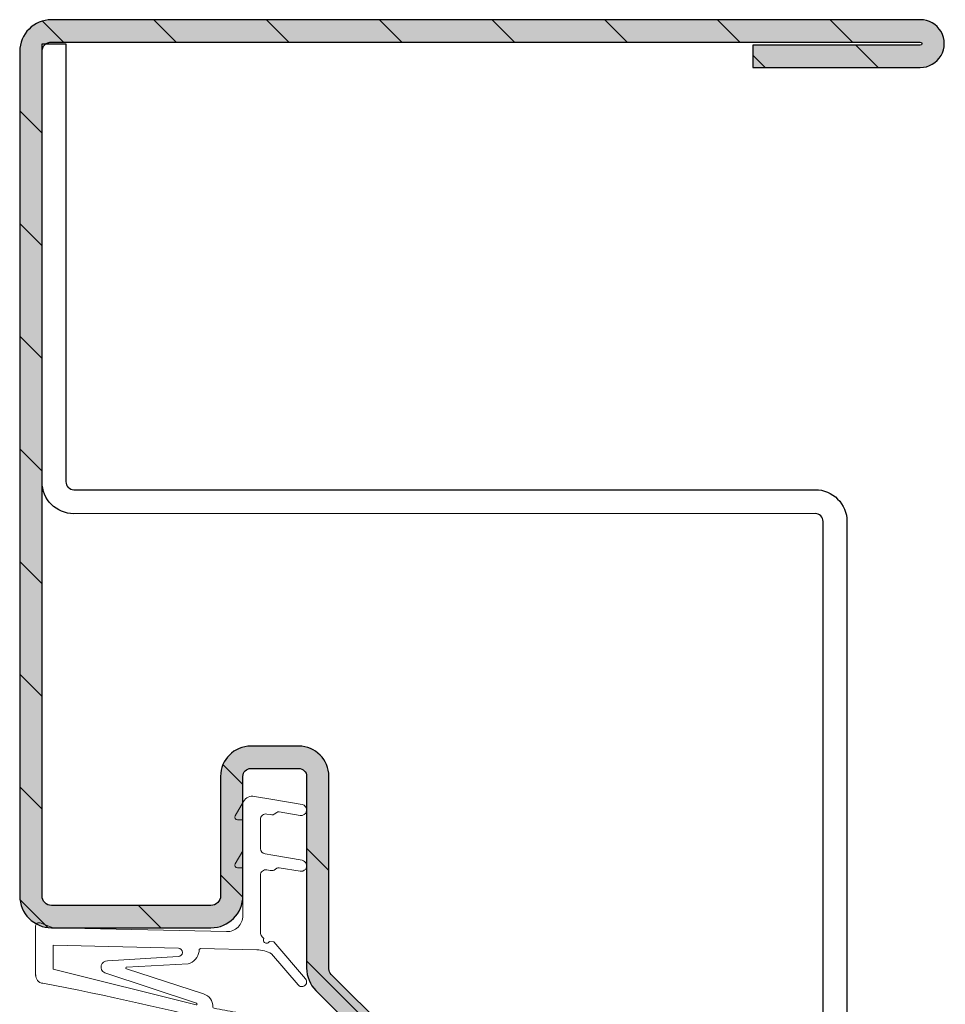
# Model space of a CAD drawing. Units: millimetres. Extents: x 0 to 321, y -31 to 450.
# Drawn here: x 248 to 277, y 247 to 278 of the extents above; entities that cross this region are included whole.
import ezdxf

# ---------------------------------------------------------------- set-up
doc = ezdxf.new("R2010")
doc.units = ezdxf.units.MM
for name, color, linetype, lineweight in [('AEL-AM_1', 30, 'Continuous', 30), ('AM_0', 7, 'Continuous', 40), ('AM_1', 30, 'Continuous', 30), ('AM_2', 6, 'Continuous', 20), ('AM_8', 1, 'Continuous', 15)]:
    doc.layers.add(name, color=color, linetype=linetype, lineweight=lineweight)

# ---------------------------------------------------------------- blocks, each defined once
blk = doc.blocks.new('k5499-1')
at = {"layer": 'AM_2'}
for p, q in [((2.430710982740322, -1.192476639943493, 0.001545403773944564), (1.285541292320431, -1.389140856394647, 0.001545403773944564)), ((1.285541292320431, -1.389140856394647, 0.001545403773944564), (-0.5481906639795966, -1.704054411444645, 0.001545403773944564)), ((3.638384539288154, -2.419094095915284, 0.001545403773944564), (3.113661325262854, -1.512374095231507, 0.001545403773944564)), ((-0.429792058490932, -2.393485853653033, 0.001545403773944564), (0.8791554418204441, -2.168695469594695, 0.001545403773944564)), ((1.031014475748464, -2.204341797614688, 0.001545403773944564), (1.188119498070421, -2.319176581794636, 0.001545403773944564)), ((1.339992271470408, -2.354826134894665, 0.001545403773944564), (1.449004902670424, -2.3361049934947, 0.001545403773944564)), ((1.449004902670424, -2.3361049934947, 0.001545403773944564), (1.652007018428719, -2.301242691081256, 0.001545403773944564)), ((2.061246597020443, -2.646192937244678, 0.001545403773944564), (2.061246597020443, -4.460909236044586, 0.001545403773944564)), ((3.161246597020465, -4.603312007544673, 0.001545403773944564), (3.161246597020465, -2.674243528944658, 0.001545403773944564)), ((3.161246597020465, -2.674243528944658, 0.001545403773944564), (3.491246597020449, -2.674243528944658, 0.001545403773944564)), ((1.285541292320431, -4.889140856394647, 0.001545403773944564), (-0.5481906639682279, -5.204054411436232, 0.001545403773944564)), ((1.77048617562042, -4.805859482194705, 0.001545403773944564), (1.285541292320431, -4.889140856394647, 0.001545403773944564)), ((3.638384539320441, -5.427804813944704, 0.001545403773944564), (3.161246597020465, -4.603312007544673, 0.001545403773944564)), ((-0.4297920584795634, -5.893485853694642, 0.001545403773944564), (0.8791554417942962, -5.668695469612885, 0.001545403773944564)), ((1.031014475770405, -5.70434179759468, 0.001545403773944564), (1.188119498059166, -5.819176581782358, 0.001545403773944564)), ((1.339992271470408, -5.854826134894665, 0.001545403773944564), (1.449004902670424, -5.8361049934947, 0.001545403773944564)), ((1.449004902670424, -5.8361049934947, 0.001545403773944564), (1.652007018428719, -5.801242691081256, 0.001545403773944564)), ((2.061246597020443, -6.146192937244678, 0.001545403773944564), (2.061246597020443, -9.674442823788354, 0.001545403773944564)), ((3.161246597020465, -8.682954246994655, 0.001545403773944564), (3.161246597020465, -5.682954246994655, 0.001545403773944564)), ((3.161246597020465, -5.682954246994655, 0.001545403773944564), (3.491246597020449, -5.682954246994655, 0.001545403773944564)), ((15.88635934619168, -9.134360369389128, 0.001545403773944564), (15.0612465970168, -9.440123632794666, 0.001545403773944564)), ((15.0612465970168, -9.440123632794666, 0.001545403773944564), (4.181839069057673, -9.682742199560266, 0.001545403773944564)), ((16.16124659702052, -12.4284018062483, 0.001545403773944564), (16.16124659701683, -9.325649482294693, 0.001545403773944564)), ((1.219026242189841, -10.31345031018509, 0.001545403773944564), (-0.7674232245989856, -12.63991319322474, 0.001545403773944564)), ((1.494728889756118, -10.31173808056815, 0.001545403773944564), (1.219026242189841, -10.31345031018509, 0.001545403773944564)), ((-0.3111275830144109, -13.02952105695363, 0.001545403773944564), (1.361584461156326, -11.07049690360122, 0.001545403773944564)), ((2.286674666743579, -10.82200989831495, 0.001545403773944564), (5.809685166362499, -10.74944701634604, 0.001545403773944564)), ((5.911723208866306, -10.84736656435268, 0.001545403773944564), (5.913284702533474, -10.92317886057117, 0.001545403773944564)), ((7.207934670163866, -10.72064822543416, 0.001545403773944564), (15.0612465970168, -10.54035693442745, 0.001545403773944564)), ((15.0612465970168, -10.54035693442745, 0.001545403773944564), (15.06124659701686, -12.02997920762607, 0.001545403773944564)), ((6.596853841726215, -11.70927100104996, 0.001545403773944564), (10.45910031251015, -11.90886679965706, 0.001545403773944564)), ((11.65302486563735, -11.50563372694683, 0.001545403773944564), (7.214102600253511, -11.24480121123668, 0.001545403773944564)), ((10.4657321577306, -12.00794416732617, 0.001545403773944564), (5.635858159581971, -13.59082452486052, 0.001545403773944564))]:
    blk.add_line(p, q, dxfattribs=at)
at = {"layer": 'AM_2', "extrusion": (-0.2116881432903518, 0.9773372652213174, 0)}
blk.add_line((6.069855189617272, -14.17662831337259), (11.83036907177939, -12.26868897240229, 0.001545403773944565), dxfattribs=at)
at = {"layer": 'AM_2', "extrusion": (-0.2392106050059207, 0.9709677061842487, 0)}
blk.add_line((6.095167642073477, -14.2733609925275), (15.06124659701686, -12.02997920762607, 0.001545403773944564), dxfattribs=at)
at = {"layer": 'AM_2'}
for centre, radius, start, end in [((2.542419902351583, -1.842954246984732, 0.001545403773944564), 0.6599999999869783, 30.0581724105485, 99.74456059533465), ((-0.4889913612352643, -2.048770132548839, 0.001545403773944564), 0.3497620417109318, 99.74456059783245, 279.7445605978324), ((0.9130035671121277, -2.365792063454705, 0.001545403773944564), 0.199981906424009, 53.83533245653107, 99.74456058813355), ((1.306141083731234, -2.157711708700504, 0.001545403773944564), 0.199999999813002, 233.8353324663956, 279.7445605979845), ((1.711246597020477, -2.646192937244678, 0.001545403773944564), 0.3499999999999637, 0, 99.74456059680493), ((3.491246597020449, -2.504243528944585, 0.001545403773944564), 0.1699999999999997, 270, 30.05817241069151), ((1.711246597032527, -4.460909236042767, 0.001545403773944564), 0.3499999999878938, 279.7445605964976, 359.9999999997004), ((-0.4889913612238956, -5.548770132565437, 0.001545403773944564), 0.3497620417355528, 99.7445605971385, 279.7445605971423), ((3.491246597030511, -5.512954246975028, 0.001545403773944564), 0.1700000000197055, 269.9999999966128, 30.05817240722178), ((0.9130035671551013, -5.865792063510639, 0.001545403773944564), 0.199981906472868, 53.83533247422709, 99.74456060583049), ((1.306141083740101, -5.657711708681177, 0.001545403773944564), 0.1999999998306343, 233.8353324629353, 279.7445605945449), ((1.711246597020477, -6.146192937244678, 0.001545403773944564), 0.3499999999999637, 0, 99.74456059680493), ((4.161246597020408, -8.682954246994655, 0.001545403773944564), 0.9999999999999574, 180, 271.1799451400988), ((15.95724563836143, -9.325649482290942, 0.001545403773944564), 0.2040009586554135, 359.9999999989448, 110.3332695999394), ((1.511246597036632, -9.67444282378176, 0.001545403773944564), 0.5499999999838145, 306.9974168391478, 359.9999999993095), ((1.669837779736838, -10.21511056559575, 0.001545403773944564), 0.2000000000000222, 208.8905232812991, 28.8905232813213), ((1.669837779736838, -10.21511056559552, 0.001545403773944564), 0.1999999999998861, 28.89052328124696, 30.46530012769449), ((2.327859610819132, -12.82158580347857, 0.001545403773944564), 2.000000000032337, 91.17994514011187, 118.8905232788101), ((5.811744413611109, -10.84942581160124, 0.001545403773944564), 0.09999999999952848, 1.179945165797843, 91.17994516581412), ((6.878820191938132, -10.77382429179079, 0.001545403773944564), 0.9770187145164994, 188.793148650242, 253.2259179931457), ((7.213950486270221, -10.98269021800274, 0.001545403773944564), 0.2621110373729534, 91.31513401697872, 270.0332511359489), ((11.66037990934035, -11.90606051775615, 0.001545403773944564), 0.4004943338746818, 295.1157512752999, 91.05229117766058), ((10.45651982206317, -11.95880016594708, 0.001545403773944564), 0.04999999999998767, 280.6172173218898, 87.04166148234233), ((-0.5392754038066983, -12.83471712508924, 0.001545403773944564), 0.3000000000035155, 139.5076556772572, 319.5076556772572), ((45.42603415562127, -172.0470415958705, 0.001545403773944564), 161.8724884989868, 100.5800910496141, 104.911112015697), ((15.66124659702052, -12.4284018062483, 0.001545403773944564), 0.4999999999999645, 274.9810994601447, 3.801154320044351), ((5.86099134848331, -14.37666096804094, 0.001545403773944564), 0.8174496120100325, 105.9864045851011, 182.6433316226845), ((6.083207111823185, -14.22481260721827), 0.05000000000000018, 105.4881127376306, 283.8399543261807), ((3.692762560250287, -15.18262214583808, 0.001545403773944564), 0.4499999999916245, 100.2674041773373, 280.2674041773301), ((-18.03395209274686, 104.759603340207, 0.001545403773944564), 121.444165504999, 280.2674041746893, 280.9173914103918), ((4.968135816175334, -14.41019987968866, 0.001545403773944564), 0.07638909604067254, 268.9851996924876, 356.8777754214926)]:
    blk.add_arc(centre, radius, start, end, dxfattribs=at)
blk = doc.blocks.new('joint profeu')
at = {"layer": 'AM_8'}
h = blk.add_hatch(dxfattribs=at)
h.set_pattern_fill('ANSI37', color=256, scale=0.25)
h.set_pattern_definition([(45, (3.742022223480717, -1.445409726593653), (-0.561266007566822, 0.5612660075668221), []), (135, (3.742022223480717, -1.445409726593653), (-0.5612660075668221, -0.561266007566822), [])])
h.paths.add_polyline_path([(0, 7.5), (-1.459459459459481, 7.5), (-1.459459459459481, -7.5), (0, -7.5)])
at = {"layer": 'AEL-AM_1', "linetype": 'Continuous'}
for p, q in [((-1.459459459459481, 7.5), (-1.459459459459481, -7.374999999999488)), ((0, 7.5), (-1.459459459459481, 7.5)), ((-1.459459459459481, -7.5), (-1.459459459459481, 7.5)), ((0, -7.5), (0, 7.5)), ((-1.459459459459481, -7.5), (0, -7.5))]:
    blk.add_line(p, q, dxfattribs=at)
blk = doc.blocks.new('HM PROFEU HOSPITALIER')
at = {"layer": 'AM_8'}
h = blk.add_hatch(dxfattribs=at)
h.set_pattern_fill('_U', color=256, scale=2.5, angle=45, style=0, pattern_type=0)
h.set_pattern_definition([(45, (0, 0), (-1.767766952966369, 1.767766952966369), [])])
edge = h.paths.add_edge_path()
edge.add_line((9.000000000351406, 52.00091089689687), (9.000000000351463, 25.50091089353145))
edge.add_arc((8.000000000351463, 25.50091089353145), 1, 270, 360, ccw=False)
edge.add_line((8.000000000351463, 24.50091089353145), (3.000000000351463, 24.50091089353145))
edge.add_arc((3.000000000351463, 25.50091089353145), 1, 180, 270, ccw=False)
edge.add_line((2.000000000351463, 25.50091089353145), (2.000000000351463, 29.25091089353145))
edge.add_arc((1.750000000351349, 29.25091089353134), 0.2500000000001137, 360.0000000000261, 449.999999999974)
edge.add_line((1.750000000351463, 29.50091089353151), (0.2500000003514629, 29.50091089353145))
edge.add_arc((0.250000000351406, 29.25091089353151), 0.2499999999999432, 449.999999999987, 539.9999999979026)
edge.add_line((3.51462858816376e-10, 29.25091089354066), (1.29375621327199e-10, 23.23401312252815))
edge.add_arc((-1.000000000758348, 23.23401312256522), 1.000000000887724, 314.9999999883585, 359.9999999978765, ccw=False)
edge.add_line((-0.2928932190877731, 22.5269063406073), (-2.026776695131502, 20.79302286526865))
edge.add_arc((-1.849999999870306, 20.61624616993578), 0.2500000000005647, 494.9999999883839, 539.9999999994659)
edge.add_line((-2.099999999870874, 20.61624616993811), (-2.100000000000023, 5.603553390590889))
edge.add_arc((-1.849999999999909, 5.6035533905889), 0.2500000000001137, 539.999999999544, 584.9999999982128)
edge.add_line((-2.026776695302146, 5.42677669529769), (-0.2928932187918463, 3.692893218681263))
edge.add_arc((-1, 2.985786437516367), 0.9999999999999679, 360.00000411599643, 404.99999999824746, ccw=False)
edge.add_line((0, 2.985786509354057), (1.425506184205005e-07, 1.001445235705887))
edge.add_arc((-1.001460726397909, 1.001445235705887), 1.001460868948527, 269.6798557266844, 360, ccw=False)
edge.add_line((-1.007056431641274, 0), (-19.25003744860476, 0.0009108979800203088))
edge.add_arc((-19.25, 0.7509108970450598), 0.7499999999999715, 90, 269.99713913733046, ccw=False)
edge.add_line((-19.25, 1.500910897045117), (-14, 1.50091089704506))
edge.add_line((-14, 1.50091089704506), (-14, 0.8009108970452417))
edge.add_line((-14, 0.8009108970452417), (-19.24999999999994, 0.800910897045128))
edge.add_arc((-19.24999999999994, 0.7509108970450598), 0.05000000000006821, 450, 630)
edge.add_line((-19.24999999999994, 0.7009108970449915), (-1.036437119599213, 0.7009108970380566))
edge.add_arc((-1.002628403501149, 1.001645765906915), 0.3026292957361676, 263.5857204686666, 360.1391303568431)
edge.add_line((-0.7000000000000455, 1.002380634703286), (-0.6999999999999318, 3.006497116375556))
edge.add_arc((-0.9500000000003865, 3.006497116375499), 0.2500000000004547, 360.000000000013, 405.000000010391)
edge.add_line((-0.7732233047354953, 3.18327381170451), (-2.521751442005211, 4.931801948339512))
edge.add_arc((-1.849999999999682, 5.6035533905889), 0.9500000000003372, 179.9999999995063, 225.0000000103997, ccw=False)
edge.add_line((-2.800000000000011, 5.603553390597085), (-2.799999999099953, 14.50085347995991))
edge.add_line((-2.799999999099953, 14.50085347995991), (-2.799999999870863, 20.61624616994413))
edge.add_arc((-1.849999999870477, 20.61624616993583), 0.9500000000003865, 494.99999998833, 539.9999999994996, ccw=False)
edge.add_line((-2.52175144186117, 21.28799761220017), (-0.7732233046103829, 23.03652574873934))
edge.add_arc((-0.9499999998708972, 23.2133024440721), 0.250000000000002, 314.9999999882917, 359.9999999978765)
edge.add_line((-0.6999999998708972, 23.21330244406283), (-0.6999999996487531, 29.25091089356641))
edge.add_arc((0.2500000003514629, 29.25091089353157), 0.950000000000216, 449.9999999999966, 539.9999999978984, ccw=False)
edge.add_line((0.2500000003515197, 30.20091089353178), (1.750000000351179, 30.20091089353173))
edge.add_arc((1.750000000351179, 29.25091089353168), 0.9500000000000455, 359.9999999999966, 450, ccw=False)
edge.add_line((2.700000000351281, 29.25091089353162), (2.700000000351281, 25.50091089301168))
edge.add_arc((3.000000000871239, 25.50091089301168), 0.3000000005199581, 540, 630.0000000119203)
edge.add_line((3.000000000933653, 25.20091089249172), (8.000000000413593, 25.20091089353173))
edge.add_arc((8.000000000351179, 25.50091089353168), 0.2999999999999545, 270.0000000119202, 360.0000000000109)
edge.add_line((8.30000000035119, 25.50091089353174), (8.300000000351304, 38.49562619164232))
edge.add_line((8.300000000351304, 38.49562619164232), (8.30000000036, 38.49562622751955))
edge.add_line((8.30000000036, 38.49562622751955), (8.300000000351417, 52.00091089740613))
edge.add_line((8.300000000351417, 52.00091089740613), (8.30000000036, 52.24586864663257))
edge.add_line((8.30000000036, 52.24586864663257), (8.173192671171478, 52.24586864663257))
edge.add_arc((7.999999999831459, 52.00091089740607), 0.3000000005200081, 414.738513010267, 450.0000000001737)
edge.add_line((7.99999999983055, 52.30091089792609), (-19.24999999964859, 52.30091089785174))
edge.add_arc((-19.24999999964842, 52.25091089785167), 0.05000000000006821, 450.0000000001954, 630.0000000001954)
edge.add_line((-19.24999999964825, 52.2009108978516), (-13.99999999964854, 52.2009108978516))
edge.add_line((-13.99999999964854, 52.2009108978516), (-13.99999999964854, 51.50091089785178))
edge.add_line((-13.99999999964854, 51.50091089785178), (-19.24999999964848, 51.50091089785167))
edge.add_arc((-19.24999999964848, 52.25091089785172), 0.7500000000000568, 89.99999999581809, 270, ccw=False)
edge.add_line((-19.24999999959374, 53.00091089785178), (8.000000000402224, 53.0009108968859))
edge.add_arc((8.000000000362377, 52.00091089689681), 0.9999999999890861, 360.00000000000324, 449.99999999771694, ccw=False)
h = blk.add_hatch(color=256, dxfattribs=at)
edge = h.paths.add_edge_path()
edge.add_line((-19.24999999964825, 52.2009108978516), (-13.99999999964854, 52.2009108978516))
edge.add_line((-13.99999999964854, 52.2009108978516), (-13.99999999964854, 51.50091089785178))
edge.add_line((-13.99999999964854, 51.50091089785178), (-19.24999999964848, 51.50091089785167))
edge.add_arc((-19.24999999964848, 52.25091089785172), 0.7500000000000568, 90, 270, ccw=False)
edge.add_line((-19.24999999964848, 53.00091089785178), (8.000000000402224, 53.0009108968859))
edge.add_arc((8.000000000362377, 52.00091089689681), 0.9999999999890861, 360.00000000000324, 449.99999999771694, ccw=False)
edge.add_line((9.000000000351406, 52.00091089689687), (9.000000000351463, 25.50091089353145))
edge.add_arc((8.000000000351463, 25.50091089353145), 1, 270, 360, ccw=False)
edge.add_line((8.000000000351463, 24.50091089353145), (3.000000000351463, 24.50091089353145))
edge.add_arc((3.000000000351463, 25.50091089353145), 1, 180, 270, ccw=False)
edge.add_line((2.000000000351463, 25.50091089353145), (2.000000000351463, 29.25091089353145))
edge.add_arc((1.750000000351349, 29.25091089353134), 0.2500000000001137, 360.0000000000261, 449.999999999974)
edge.add_line((1.750000000351463, 29.50091089353151), (0.2500000003514629, 29.50091089353145))
edge.add_arc((0.250000000351406, 29.25091089353151), 0.2499999999999432, 449.999999999987, 539.9999999979026)
edge.add_line((3.51462858816376e-10, 29.25091089354066), (1.29375621327199e-10, 23.23401312252815))
edge.add_arc((-1.000000000758348, 23.23401312256522), 1.000000000887724, 314.9999999883585, 359.9999999978765, ccw=False)
edge.add_line((-0.2928932190877731, 22.5269063406073), (-2.026776695131502, 20.79302286526865))
edge.add_arc((-1.849999999870306, 20.61624616993578), 0.2500000000005647, 494.9999999883839, 539.9999999994659)
edge.add_line((-2.099999999870874, 20.61624616993811), (-2.100000000000023, 5.603553390590889))
edge.add_arc((-1.849999999999909, 5.6035533905889), 0.2500000000001137, 539.999999999544, 584.9999999982128)
edge.add_line((-2.026776695302146, 5.42677669529769), (-0.2928932187918463, 3.692893218681263))
edge.add_arc((-1, 2.985786437516367), 0.9999999999999679, 360.00000411599643, 404.99999999824746, ccw=False)
edge.add_line((0, 2.985786509354057), (1.425506184205005e-07, 1.001445235705887))
edge.add_arc((-1.001460726397909, 1.001445235705887), 1.001460868948527, 269.6798557266844, 360, ccw=False)
edge.add_line((-1.007056431641274, 0), (-19.25003744860476, 0.0009108979800203088))
edge.add_arc((-19.25, 0.7509108970450598), 0.7499999999999715, 90, 269.99713913733046, ccw=False)
edge.add_line((-19.25, 1.500910897045117), (-14, 1.50091089704506))
edge.add_line((-14, 1.50091089704506), (-14, 0.8009108970452417))
edge.add_line((-14, 0.8009108970452417), (-19.24999999999994, 0.800910897045128))
edge.add_arc((-19.24999999999994, 0.7509108970450598), 0.05000000000006821, 450, 630)
edge.add_line((-19.24999999999994, 0.7009108970449915), (-1.036437119599213, 0.7009108970380566))
edge.add_arc((-1.002628403501149, 1.001645765906915), 0.3026292957361676, 263.5857204686666, 360.1391303568431)
edge.add_line((-0.7000000000000455, 1.002380634703286), (-0.6999999999999318, 3.006497116375556))
edge.add_arc((-0.9500000000003865, 3.006497116375499), 0.2500000000004547, 360.000000000013, 405.000000010391)
edge.add_line((-0.7732233047354953, 3.18327381170451), (-2.521751442005211, 4.931801948339512))
edge.add_arc((-1.849999999999682, 5.6035533905889), 0.9500000000003372, 179.9999999995063, 225.0000000103997, ccw=False)
edge.add_line((-2.800000000000011, 5.603553390597085), (-2.799999999099953, 14.50085347992172))
edge.add_line((-2.799999999099953, 14.50085347992172), (-2.799999999870863, 20.61624616994413))
edge.add_arc((-1.849999999870477, 20.61624616993583), 0.9500000000003865, 494.99999998833, 539.9999999994996, ccw=False)
edge.add_line((-2.52175144186117, 21.28799761220017), (-0.7732233046103829, 23.03652574873934))
edge.add_arc((-0.9499999998708972, 23.2133024440721), 0.250000000000002, 314.9999999882917, 359.9999999978765)
edge.add_line((-0.6999999998708972, 23.21330244406283), (-0.6999999996487531, 29.25091089356641))
edge.add_arc((0.2500000003514629, 29.25091089353157), 0.950000000000216, 449.9999999999966, 539.9999999978984, ccw=False)
edge.add_line((0.2500000003515197, 30.20091089353178), (1.750000000351179, 30.20091089353173))
edge.add_arc((1.750000000351179, 29.25091089353168), 0.9500000000000455, 359.9999999999966, 450, ccw=False)
edge.add_line((2.700000000351281, 29.25091089353162), (2.700000000351281, 25.50091089301168))
edge.add_arc((3.000000000871239, 25.50091089301168), 0.3000000005199581, 540, 630.0000000119203)
edge.add_line((3.000000000933653, 25.20091089249172), (8.000000000413593, 25.20091089353173))
edge.add_arc((8.000000000351179, 25.50091089353168), 0.2999999999999545, 270.0000000119202, 360.0000000000109)
edge.add_line((8.30000000035119, 25.50091089353174), (8.300000000351304, 38.49562619164232))
edge.add_line((8.300000000351304, 38.49562619164232), (8.30000000036, 38.49562622751955))
edge.add_line((8.30000000036, 38.49562622751955), (8.300000000351417, 52.00091089740613))
edge.add_line((8.300000000351417, 52.00091089740613), (8.30000000036, 52.24586864663257))
edge.add_line((8.30000000036, 52.24586864663257), (8.173192671171478, 52.24586864663257))
edge.add_arc((7.999999999831459, 52.00091089740607), 0.3000000005200081, 414.738513010267, 450.0000000001737)
edge.add_line((7.99999999983055, 52.30091089792609), (-19.24999999964859, 52.30091089785174))
edge.add_arc((-19.24999999964842, 52.25091089785167), 0.05000000000006821, 450.0000000001954, 630.0000000001954)
at = {"layer": 'AM_1'}
for points in [[(-19.24999999964848, 51.50091089785167, -1.000000000036493), (-19.24999999959374, 53.00091089785178), (8.000000000402224, 53.0009108968859, -0.4142135623614324), (9.000000000351463, 52.00091089689687), (9.000000000351463, 25.50091089353145, -0.414213562373095), (8.000000000351463, 24.50091089353145), (3.000000000351463, 24.50091089353145, -0.414213562373095), (2.000000000351463, 25.50091089353145), (2.000000000351463, 29.25091089353145, 0.414213562373095), (1.750000000351463, 29.50091089353145), (0.2500000003514629, 29.50091089353145, 0.4142135623622731), (3.51462858816376e-10, 29.25091089354066), (1.29375621327199e-10, 23.23401312252815, -0.1989123674229022), (-0.2928932190877731, 22.5269063406073), (-2.026776695131502, 20.79302286526865, 0.1989123674302701), (-2.099999999870818, 20.61624616993811), (-2.100000000000023, 5.603553390590889, 0.198912367373954), (-2.026776695302203, 5.42677669529769), (-0.2928932187918463, 3.692893218681263, -0.1989123487016791), (0, 2.985786509354057), (1.425506184205005e-07, 1.001445235705887, -0.4158510727674732), (-1.007056431641274, 0), (-19.25003744860476, 0.0009108979800203088, -0.9999750345751419), (-19.25, 1.50091089704506), (-14, 1.50091089704506), (-14, 0.8009108970452417), (-19.24999999999994, 0.800910897045128, 1.000000000028422), (-19.2499999999971, 0.7009108970449915), (-1.036437119599213, 0.7009108970380566, 0.4481251748888861), (-0.7000000000000455, 1.002380634703286), (-0.6999999999999318, 3.006497116375556, 0.1989123674268329), (-0.7732233047354953, 3.183273811704453), (-2.521751442005211, 4.931801948339512, -0.1989123674290672), (-2.800000000000011, 5.603553390597085), (-2.799999999870863, 20.61624616994413, -0.198912367430312), (-2.521751441861227, 21.28799761220017), (-0.7732233046103829, 23.03652574873934, 0.1989123674229846), (-0.6999999998709541, 23.21330244406283), (-0.6999999996487531, 29.25091089356641, -0.414213562362317), (0.2500000003515197, 30.20091089353173), (1.750000000351179, 30.20091089353173, -0.414213562373095), (2.700000000351281, 29.25091089353162), (2.700000000351281, 25.50091089301168, 0.4142135624340165), (3.000000000933653, 25.20091089249172), (8.000000000413593, 25.20091089353173, 0.4142135623121735), (8.30000000035119, 25.50091089353174), (8.300000000351417, 52.00091089740613, 0.4142135623739969), (7.99999999983055, 52.30091089792609), (-19.24999999964859, 52.30091089785174, 0.9999999999985788), (-19.24999999964842, 52.2009108978516), (-13.99999999964854, 52.2009108978516), (-13.99999999964854, 51.50091089785178)], [(-16.19999999936999, 15.7508534799685), (-16.19999999936999, 37.25079682728699, -0.4142799291554791), (-15.94994335310759, 37.50079682086943), (7.299773444687617, 37.49586864663257, 0.4142089322094494), (8.30000000036, 38.49562622751955), (8.30000000036, 52.24586864663257), (7.549999978327151, 52.24586864663257), (7.5500012306901, 38.50079288160782, -0.4141425687586552), (7.300001238034383, 38.2508534799685), (-15.94999999936999, 38.2508534799685, 0.414213562373095), (-16.94999999936999, 37.2508534799685), (-16.94999999936999, 15.75085347993337, 0.4142135623628059), (-15.94999999940507, 14.75085347993337), (-3.799999999166971, 14.75085347955945, -0.4142135623745768), (-3.549999999175782, 14.50085347954939), (-3.549999999639965, 3.000853479968498), (-2.799999999639965, 3.000853479938371), (-2.799999999099953, 14.50085347992172, 0.4142135623867889), (-3.799999999099953, 15.5008534799685), (-15.94999999936999, 15.5008534799685, -0.414213562373095)]]:
    blk.add_lwpolyline(points, format="xyb", close=True, dxfattribs=at)
at = {"layer": 'AM_1', "xscale": 0.5, "yscale": 0.5, "zscale": 0.5}
blk.add_blockref('k5499-1', (0.4193767018412018, 29.22097270992879, -0.0007727018869722818), dxfattribs=at)
at = {"layer": 'AM_1', "xscale": -1}
blk.add_blockref('joint profeu', (-2.099999999935449, 13.10989978026242), dxfattribs=at)

msp = doc.modelspace()

# ---------------------------------------------------------------- block references
at = {"layer": 'AM_0', "xscale": -1}
msp.add_blockref('HM PROFEU HOSPITALIER', (257.137634179063, 224.9810486245564), dxfattribs=at)

doc.saveas('drawing.dxf')
